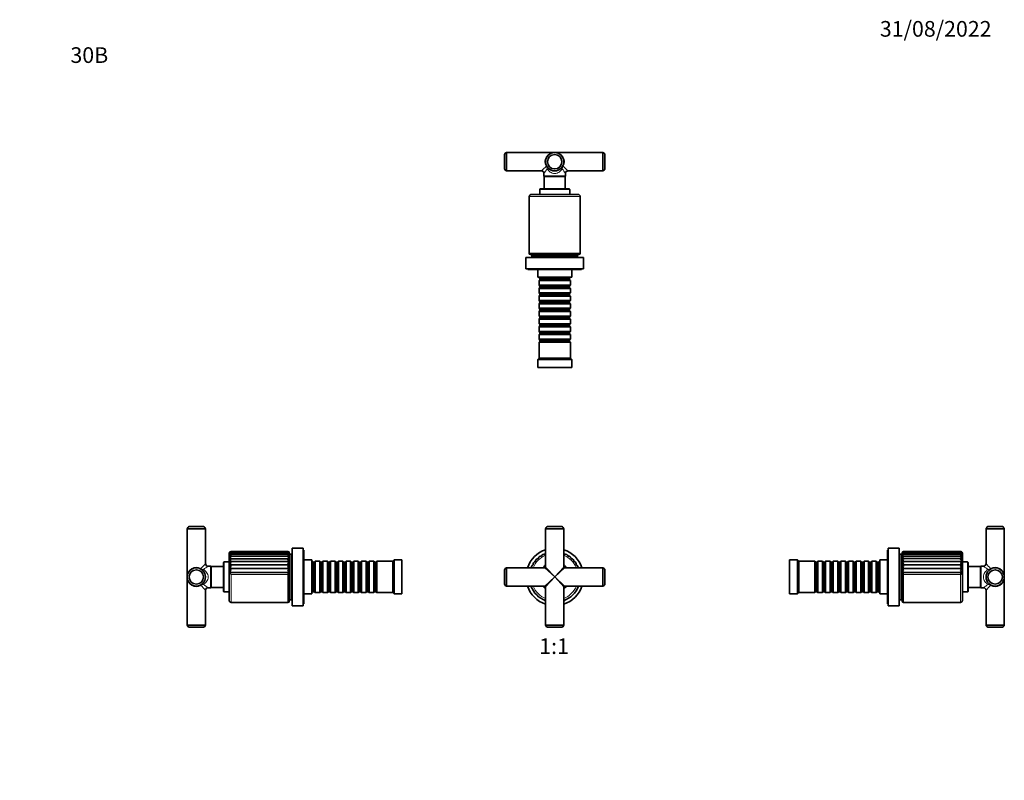
# Model space of a CAD drawing. Units: millimetres. Extents: x 0 to 793, y 0 to 1164.
# Drawn here: x 0 to 754, y 582 to 1164 of the extents above; entities that cross this region are included whole.
import ezdxf
from ezdxf import colors
from ezdxf.entities.mleader import LeaderData, LeaderLine
from ezdxf.enums import TextEntityAlignment as Align
from ezdxf.math import Vec2, Vec3

# ---------------------------------------------------------------- set-up
doc = ezdxf.new("R2010")
doc.units = ezdxf.units.MM
for name, color, linetype in [('DV1_Défaut', 7, 'Continuous'), ('DV2_Défaut', 7, 'Continuous'), ('DV4_Défaut', 7, 'Continuous'), ('DV5_Défaut', 7, 'Continuous'), ('Défaut', 7, 'Continuous')]:
    doc.layers.add(name, color=color, linetype=linetype)
doc.styles.add('SEACAD_ArialB', font='arialbd.ttf')

# ---------------------------------------------------------------- blocks, each defined once
blk = doc.blocks.new('_DOT')
at = {"color": 0}
blk.add_line((0, 0), (-1, 0), dxfattribs=at)
at = {"color": 0, "const_width": 0.333}
blk.add_lwpolyline([(-0.1665, 0, 1), (0.1665, 0, 1)], format="xyb", close=True, dxfattribs=at)
blk = doc.blocks.new('SE')
at = {"layer": 'DV1_Défaut', "color": 7, "linetype": 'Continuous', "lineweight": 35}
for p, q in [((402.64, 774.55), (416.64, 774.55)), ((402.64, 774.55), (402.64, 745.15)), ((404.14, 776.15), (415.14, 776.15)), ((416.64, 745.15), (416.64, 774.55)), ((371.14, 732.15), (371.14, 743.15)), ((372.74, 730.65), (372.74, 744.65)), ((402.14, 744.65), (372.74, 744.65)), ((446.54, 744.65), (417.14, 744.65)), ((446.54, 744.65), (446.54, 730.65)), ((448.14, 743.15), (448.14, 732.15)), ((372.74, 730.65), (402.14, 730.65)), ((402.64, 730.15), (402.64, 700.75)), ((416.64, 700.75), (416.64, 730.15)), ((417.14, 730.65), (446.54, 730.65)), ((416.64, 700.75), (402.64, 700.75)), ((415.14, 699.15), (404.14, 699.15))]:
    blk.add_line(p, q, dxfattribs=at)
at = {"layer": 'DV1_Défaut', "color": 7, "linetype": 'Continuous', "lineweight": 18}
for p, q in [((409.64, 737.65), (402.14, 744.65)), ((402.64, 745.15), (409.64, 737.65)), ((409.64, 737.65), (416.64, 745.15)), ((417.14, 744.65), (409.64, 737.65)), ((402.14, 730.65), (409.64, 737.65)), ((409.64, 737.65), (402.64, 730.15)), ((416.64, 730.15), (409.64, 737.65)), ((409.64, 737.65), (417.14, 730.65))]:
    blk.add_line(p, q, dxfattribs=at)
at = {"layer": 'DV1_Défaut', "color": 7, "linetype": 'Continuous', "lineweight": 35}
for centre, radius, start, end in [((404.61, 774.21), 2, 103.59764, 170.09758), ((414.67, 774.21), 2, 9.90242, 76.40236), ((409.64, 737.65), 22, 108.553, 161.447), ((401.42, 753.1), 2, 118.025, 168.19235), ((401.42, 753.1), 2, 67.85765, 118.025), ((404.04, 754.23), 2, 134.32425, 158.84235), ((409.64, 737.65), 22, 18.553, 71.447), ((415.26, 754.23), 2, 21.10765, 46.06313), ((417.88, 753.09), 2, 61.925, 112.09235), ((417.88, 753.09), 2, 11.75765, 61.925), ((393.73, 744.93), 2, 105.25765, 155.425), ((395.12, 747.42), 2, 146.075, 196.24235), ((395.12, 747.42), 2, 95.90765, 146.075), ((396.9, 749.65), 2, 136.725, 186.89235), ((396.9, 749.65), 2, 86.55765, 136.725), ((399.02, 751.56), 2, 127.375, 177.54235), ((399.02, 751.56), 2, 77.20765, 127.375), ((409.64, 737.65), 11.5, 127.49525, 142.50475), ((409.64, 737.65), 11.5, 37.49525, 52.50475), ((420.28, 751.55), 2, 52.575, 102.74235), ((420.28, 751.55), 2, 2.40765, 52.575), ((422.4, 749.64), 2, 43.225, 93.39235), ((422.4, 749.64), 2, 353.05765, 43.225), ((424.17, 747.41), 2, 33.875, 84.04235), ((424.17, 747.41), 2, 343.70765, 33.875), ((425.57, 744.92), 2, 24.525, 74.69235), ((373.09, 742.68), 2, 99.90242, 166.40236), ((393.73, 744.93), 2, 155.425, 187.9761), ((402.14, 745.15), 0.5, 270.9426, 358.12013), ((417.14, 745.15), 0.5, 180.9426, 268.12013), ((425.57, 744.92), 2, 352.41792, 24.525), ((446.2, 742.68), 2, 13.59764, 80.09758), ((373.09, 732.62), 2, 193.59764, 260.09758), ((446.2, 732.62), 2, 279.90242, 346.40236), ((409.64, 737.65), 22, 198.553, 251.447), ((409.64, 737.65), 19.5, 201.03722, 248.96278), ((409.64, 737.65), 11.5, 217.49525, 232.50475), ((402.14, 730.15), 0.5, 0.9426, 88.12013), ((409.64, 737.65), 11.5, 307.49525, 322.50475), ((409.64, 737.65), 19.5, 291.03722, 338.96278), ((409.64, 737.65), 22, 288.553, 341.447), ((417.14, 730.15), 0.5, 90.9426, 178.12013), ((404.61, 701.1), 2, 189.90242, 256.40236), ((414.67, 701.1), 2, 283.59764, 350.09758)]:
    blk.add_arc(centre, radius, start, end, dxfattribs=at)
at = {"layer": 'DV1_Défaut', "color": 7, "linetype": 'Continuous', "lineweight": 18}
for radius, start, end in [(18, 112.88538, 157.11462), (18, 22.88538, 67.11462), (11, 129.5212, 140.4788), (11, 39.5212, 50.4788), (18, 202.88538, 247.11462), (11, 219.5212, 230.4788), (11, 309.5212, 320.4788), (18, 292.88538, 337.11462)]:
    blk.add_arc((409.64, 737.65), radius, start, end, dxfattribs=at)
blk = doc.blocks.new('SE1')
at = {"layer": 'DV2_Défaut', "color": 7, "linetype": 'Continuous', "lineweight": 35}
for p, q in [((371.14, 1060.92), (371.14, 1049.92)), ((372.74, 1062.42), (372.74, 1048.42)), ((409.64, 1062.42), (372.74, 1062.42)), ((446.54, 1062.42), (409.64, 1062.42)), ((446.54, 1048.42), (446.54, 1062.42)), ((448.14, 1049.92), (448.14, 1060.92)), ((372.74, 1048.42), (399.45, 1048.42)), ((419.84, 1048.42), (446.54, 1048.42)), ((401.44, 1046.43), (401.44, 1044.32)), ((401.44, 1044.32), (417.84, 1044.32)), ((401.44, 1044.32), (401.59, 1044.17)), ((417.69, 1044.17), (401.59, 1044.17)), ((401.59, 1044.17), (401.59, 1034.62)), ((417.69, 1044.17), (417.84, 1044.32)), ((417.69, 1034.62), (417.69, 1044.17)), ((417.84, 1044.32), (417.84, 1046.43)), ((398.14, 1034.12), (398.14, 1030.42)), ((398.64, 1034.62), (420.64, 1034.62)), ((421.14, 1030.42), (421.14, 1034.12)), ((390.14, 1028.82), (390.14, 985.32)), ((391.64, 1030.32), (427.64, 1030.32)), ((421.14, 1030.42), (398.14, 1030.42)), ((399.19, 1030.42), (399.19, 1030.32)), ((420.09, 1030.32), (420.09, 1030.42)), ((429.14, 985.32), (429.14, 1028.82)), ((431.64, 982.02), (387.64, 982.02)), ((387.64, 982.02), (387.64, 973.52)), ((428.14, 984.32), (391.14, 984.32)), ((427.14, 984.02), (392.14, 984.02)), ((392.14, 984.02), (392.14, 982.52)), ((427.14, 982.52), (392.14, 982.52)), ((393.14, 984.32), (393.14, 984.02)), ((394.64, 982.52), (394.64, 982.02)), ((424.64, 982.02), (424.64, 982.52)), ((426.14, 984.02), (426.14, 984.32)), ((427.14, 982.52), (427.14, 984.02)), ((431.64, 973.52), (431.64, 982.02)), ((431.64, 973.52), (387.64, 973.52)), ((389.14, 973.52), (389.14, 973.02)), ((430.14, 973.02), (389.14, 973.02)), ((396.64, 973.02), (396.64, 967.02)), ((422.64, 967.02), (422.64, 973.02)), ((430.14, 973.02), (430.14, 973.52)), ((422.64, 967.02), (396.64, 967.02)), ((397.64, 967.02), (397.64, 966.82)), ((397.64, 966.82), (421.64, 966.82)), ((397.64, 966.82), (398.34, 966.12)), ((398.34, 965.12), (397.64, 964.42)), ((398.34, 966.12), (420.94, 966.12)), ((398.34, 966.12), (398.34, 965.12)), ((398.34, 965.12), (420.94, 965.12)), ((420.94, 966.12), (421.64, 966.82)), ((420.94, 965.12), (420.94, 966.12)), ((421.64, 964.42), (420.94, 965.12)), ((421.64, 966.82), (421.64, 967.02)), ((421.64, 964.42), (397.64, 964.42)), ((397.64, 964.42), (397.64, 960.92)), ((397.64, 960.92), (421.64, 960.92)), ((397.64, 960.92), (398.34, 960.22)), ((398.34, 959.22), (397.64, 958.52)), ((421.64, 958.52), (397.64, 958.52)), ((397.64, 958.52), (397.64, 955.02)), ((398.34, 960.22), (420.94, 960.22)), ((398.34, 960.22), (398.34, 959.22)), ((398.34, 959.22), (420.94, 959.22)), ((420.94, 960.22), (421.64, 960.92)), ((420.94, 959.22), (420.94, 960.22)), ((421.64, 958.52), (420.94, 959.22)), ((421.64, 960.92), (421.64, 964.42)), ((421.64, 955.02), (421.64, 958.52)), ((397.64, 955.02), (421.64, 955.02)), ((397.64, 955.02), (398.34, 954.32)), ((398.34, 953.32), (397.64, 952.62)), ((421.64, 952.62), (397.64, 952.62)), ((397.64, 952.62), (397.64, 949.12)), ((398.34, 954.32), (420.94, 954.32)), ((398.34, 954.32), (398.34, 953.32)), ((398.34, 953.32), (420.94, 953.32)), ((420.94, 954.32), (421.64, 955.02)), ((420.94, 953.32), (420.94, 954.32)), ((421.64, 952.62), (420.94, 953.32)), ((421.64, 949.12), (421.64, 952.62)), ((397.64, 949.12), (421.64, 949.12)), ((397.64, 949.12), (398.34, 948.42)), ((398.34, 947.42), (397.64, 946.72)), ((421.64, 946.72), (397.64, 946.72)), ((397.64, 946.72), (397.64, 943.22)), ((397.64, 943.22), (421.64, 943.22)), ((397.64, 943.22), (398.34, 942.52)), ((398.34, 948.42), (420.94, 948.42)), ((398.34, 948.42), (398.34, 947.42)), ((398.34, 947.42), (420.94, 947.42)), ((398.34, 942.52), (420.94, 942.52)), ((398.34, 942.52), (398.34, 941.52)), ((420.94, 948.42), (421.64, 949.12)), ((420.94, 947.42), (420.94, 948.42)), ((421.64, 946.72), (420.94, 947.42)), ((420.94, 942.52), (421.64, 943.22)), ((420.94, 941.52), (420.94, 942.52)), ((421.64, 943.22), (421.64, 946.72)), ((398.34, 941.52), (397.64, 940.82)), ((421.64, 940.82), (397.64, 940.82)), ((397.64, 940.82), (397.64, 937.32)), ((397.64, 937.32), (421.64, 937.32)), ((397.64, 937.32), (398.34, 936.62)), ((398.34, 935.62), (397.64, 934.92)), ((421.64, 934.92), (397.64, 934.92)), ((397.64, 934.92), (397.64, 931.42)), ((398.34, 941.52), (420.94, 941.52)), ((398.34, 936.62), (420.94, 936.62)), ((398.34, 936.62), (398.34, 935.62)), ((398.34, 935.62), (420.94, 935.62)), ((421.64, 940.82), (420.94, 941.52)), ((420.94, 936.62), (421.64, 937.32)), ((420.94, 935.62), (420.94, 936.62)), ((421.64, 934.92), (420.94, 935.62)), ((421.64, 937.32), (421.64, 940.82)), ((421.64, 931.42), (421.64, 934.92)), ((397.64, 931.42), (421.64, 931.42)), ((397.64, 931.42), (398.34, 930.72)), ((398.34, 929.72), (397.64, 929.02)), ((421.64, 929.02), (397.64, 929.02)), ((397.64, 929.02), (397.64, 925.52)), ((398.34, 930.72), (420.94, 930.72)), ((398.34, 930.72), (398.34, 929.72)), ((398.34, 929.72), (420.94, 929.72)), ((420.94, 930.72), (421.64, 931.42)), ((420.94, 929.72), (420.94, 930.72)), ((421.64, 929.02), (420.94, 929.72)), ((421.64, 925.52), (421.64, 929.02)), ((397.64, 925.52), (421.64, 925.52)), ((397.64, 925.52), (398.34, 924.82)), ((398.34, 923.82), (397.64, 923.12)), ((421.64, 923.12), (397.64, 923.12)), ((397.64, 923.12), (397.64, 919.62)), ((398.34, 924.82), (420.94, 924.82)), ((398.34, 924.82), (398.34, 923.82)), ((398.34, 923.82), (420.94, 923.82)), ((420.94, 924.82), (421.64, 925.52)), ((420.94, 923.82), (420.94, 924.82)), ((421.64, 923.12), (420.94, 923.82)), ((421.64, 919.62), (421.64, 923.12)), ((397.64, 919.62), (421.64, 919.62)), ((397.64, 919.62), (398.34, 918.92)), ((398.34, 917.92), (397.64, 917.22)), ((421.64, 917.22), (397.64, 917.22)), ((397.64, 917.22), (397.64, 905.02)), ((398.34, 918.92), (420.94, 918.92)), ((398.34, 918.92), (398.34, 917.92)), ((398.34, 917.92), (420.94, 917.92)), ((420.94, 918.92), (421.64, 919.62)), ((420.94, 917.92), (420.94, 918.92)), ((421.64, 917.22), (420.94, 917.92)), ((421.64, 905.02), (421.64, 917.22)), ((397.64, 905.02), (396.64, 904.02)), ((421.64, 905.02), (397.64, 905.02)), ((422.64, 904.02), (421.64, 905.02)), ((422.64, 904.02), (396.64, 904.02)), ((396.64, 904.02), (396.64, 898.02)), ((422.64, 898.02), (396.64, 898.02)), ((422.64, 898.02), (422.64, 904.02))]:
    blk.add_line(p, q, dxfattribs=at)
at = {"layer": 'DV2_Défaut', "color": 7, "linetype": 'Continuous', "lineweight": 18}
for p, q in [((421.14, 1034.12), (398.14, 1034.12)), ((429.14, 1028.82), (390.14, 1028.82)), ((429.14, 985.32), (390.14, 985.32))]:
    blk.add_line(p, q, dxfattribs=at)
at = {"layer": 'DV2_Défaut', "color": 7, "linetype": 'Continuous', "lineweight": 35}
for radius in [7, 5.5]:
    blk.add_circle((409.64, 1055.42), radius, dxfattribs=at)
for centre, radius, start, end in [((373.09, 1060.45), 2, 99.90242, 166.40236), ((446.2, 1060.45), 2, 13.59764, 80.09758), ((373.09, 1050.39), 2, 193.59764, 260.09758), ((399.45, 1046.43), 1.99, 359.86422, 90.21371), ((419.84, 1046.43), 1.99, 89.87541, 180.06832), ((446.2, 1050.39), 2, 279.90242, 346.40236), ((398.64, 1034.12), 0.5, 90, 180), ((420.64, 1034.12), 0.5, 0, 90), ((391.64, 1028.82), 1.5, 90, 180), ((427.64, 1028.82), 1.5, 0, 90), ((391.14, 985.32), 1, 180, 270), ((428.14, 985.32), 1, 270, 0)]:
    blk.add_arc(centre, radius, start, end, dxfattribs=at)
at = {"layer": 'DV2_Défaut', "color": 7, "linetype": 'Continuous', "lineweight": 18}
for centre, radius, start, end in [((369.33, 1083.17), 45.98, 310.91459, 317.28695), ((350.24, 1083.03), 62.94, 324.43668, 328.38971), ((400, 1049.7), 3.86, 5.09127, 36.23335), ((400.6, 1050.54), 3.29, 351.31189, 26.05456), ((418.69, 1050.54), 3.29, 153.94544, 188.68811), ((419.29, 1049.7), 3.86, 143.76665, 174.90873), ((469.04, 1083.03), 62.94, 211.61029, 215.56332), ((449.96, 1083.17), 45.98, 222.71305, 229.08541)]:
    blk.add_arc(centre, radius, start, end, dxfattribs=at)
for centre, major_axis, ratio, start_param, end_param in [((409.64, 1055.42), (7.5, 0), 0.933333, 1.570796, 3.655865), ((409.64, 1055.42), (-7.5, 0), 0.933333, 2.62732, 4.712389), ((403.11, 1051.73), (-0.435, -0.246), 0.441391, 3.141593, 4.467996), ((416.17, 1051.73), (0.435, -0.246), 0.441391, 1.815189, 3.141593)]:
    blk.add_ellipse(centre, major_axis=major_axis, ratio=ratio, start_param=start_param, end_param=end_param, dxfattribs=at)
blk.add_open_spline([(415.44, 1050.04), (414.86, 1049.07), (414.1, 1048.2), (412.63, 1047.2), (412.09, 1046.92), (410.92, 1046.53), (410.29, 1046.42), (408.36, 1046.42), (407.13, 1046.87), (405.19, 1048.2), (404.43, 1049.07), (403.85, 1050.04)], degree=3, knots=[0, 0, 0, 0, 0.25, 0.25, 0.375, 0.375, 0.5, 0.5, 0.75, 0.75, 1, 1, 1, 1], dxfattribs=at)
blk = doc.blocks.new('SE3')
at = {"layer": 'DV4_Défaut', "color": 7, "linetype": 'Continuous', "lineweight": 35}
for p, q in [((142.27, 774.55), (128.27, 774.55)), ((128.27, 774.55), (128.27, 737.65)), ((140.77, 776.15), (129.77, 776.15)), ((142.27, 747.85), (142.27, 774.55)), ((160.37, 719.65), (160.37, 755.65)), ((205.97, 755.09), (161.1, 755.09)), ((205.79, 756.23), (161.34, 756.23)), ((205.58, 756.92), (161.6, 756.92)), ((205.37, 757.15), (161.86, 757.15)), ((206.37, 719.15), (206.37, 756.15)), ((206.67, 754.15), (206.37, 754.15)), ((206.67, 720.15), (206.67, 755.15)), ((208.17, 755.15), (206.67, 755.15)), ((208.17, 720.15), (208.17, 755.15)), ((208.67, 715.65), (208.67, 759.65)), ((217.17, 759.65), (208.67, 759.65)), ((217.17, 715.65), (217.17, 759.65)), ((217.67, 758.15), (217.17, 758.15)), ((217.67, 717.15), (217.67, 758.15)), ((156.07, 726.65), (156.07, 748.65)), ((160.27, 749.15), (156.57, 749.15)), ((160.27, 726.15), (160.27, 749.15)), ((160.37, 748.1), (160.27, 748.1)), ((206.3, 749.4), (160.63, 749.4)), ((206.3, 746.85), (160.63, 746.85)), ((206.26, 751.64), (160.69, 751.64)), ((206.14, 753.55), (160.88, 753.55)), ((208.67, 752.65), (208.17, 752.65)), ((223.67, 750.65), (217.67, 750.65)), ((223.67, 724.65), (223.67, 750.65)), ((223.87, 749.65), (223.67, 749.65)), ((223.87, 725.65), (223.87, 749.65)), ((224.57, 748.95), (223.87, 749.65)), ((224.57, 726.35), (224.57, 748.95)), ((225.57, 748.95), (224.57, 748.95)), ((226.27, 749.65), (225.57, 748.95)), ((225.57, 726.35), (225.57, 748.95)), ((226.27, 725.65), (226.27, 749.65)), ((229.77, 749.65), (226.27, 749.65)), ((229.77, 725.65), (229.77, 749.65)), ((230.47, 748.95), (229.77, 749.65)), ((230.47, 726.35), (230.47, 748.95)), ((231.47, 748.95), (230.47, 748.95)), ((232.17, 749.65), (231.47, 748.95)), ((231.47, 726.35), (231.47, 748.95)), ((232.17, 725.65), (232.17, 749.65)), ((235.67, 749.65), (232.17, 749.65)), ((235.67, 725.65), (235.67, 749.65)), ((236.37, 748.95), (235.67, 749.65)), ((236.37, 726.35), (236.37, 748.95)), ((237.37, 748.95), (236.37, 748.95)), ((238.07, 749.65), (237.37, 748.95)), ((237.37, 726.35), (237.37, 748.95)), ((238.07, 725.65), (238.07, 749.65)), ((241.57, 749.65), (238.07, 749.65)), ((241.57, 725.65), (241.57, 749.65)), ((242.27, 748.95), (241.57, 749.65)), ((242.27, 726.35), (242.27, 748.95)), ((243.27, 748.95), (242.27, 748.95)), ((243.97, 749.65), (243.27, 748.95)), ((243.27, 726.35), (243.27, 748.95)), ((243.97, 725.65), (243.97, 749.65)), ((247.47, 749.65), (243.97, 749.65)), ((247.47, 725.65), (247.47, 749.65)), ((248.17, 748.95), (247.47, 749.65)), ((248.17, 726.35), (248.17, 748.95)), ((249.17, 748.95), (248.17, 748.95)), ((249.87, 749.65), (249.17, 748.95)), ((249.17, 726.35), (249.17, 748.95)), ((249.87, 725.65), (249.87, 749.65)), ((253.37, 749.65), (249.87, 749.65)), ((253.37, 725.65), (253.37, 749.65)), ((254.07, 748.95), (253.37, 749.65)), ((254.07, 726.35), (254.07, 748.95)), ((255.07, 748.95), (254.07, 748.95)), ((255.77, 749.65), (255.07, 748.95)), ((255.07, 726.35), (255.07, 748.95)), ((255.77, 725.65), (255.77, 749.65)), ((259.27, 749.65), (255.77, 749.65)), ((259.27, 725.65), (259.27, 749.65)), ((259.97, 748.95), (259.27, 749.65)), ((259.97, 726.35), (259.97, 748.95)), ((260.97, 748.95), (259.97, 748.95)), ((261.67, 749.65), (260.97, 748.95)), ((260.97, 726.35), (260.97, 748.95)), ((261.67, 725.65), (261.67, 749.65)), ((265.17, 749.65), (261.67, 749.65)), ((265.17, 725.65), (265.17, 749.65)), ((265.87, 748.95), (265.17, 749.65)), ((265.87, 726.35), (265.87, 748.95)), ((266.87, 748.95), (265.87, 748.95)), ((267.57, 749.65), (266.87, 748.95)), ((266.87, 726.35), (266.87, 748.95)), ((267.57, 725.65), (267.57, 749.65)), ((271.07, 749.65), (267.57, 749.65)), ((271.07, 725.65), (271.07, 749.65)), ((271.77, 748.95), (271.07, 749.65)), ((271.77, 726.35), (271.77, 748.95)), ((272.77, 748.95), (271.77, 748.95)), ((273.47, 749.65), (272.77, 748.95)), ((272.77, 726.35), (272.77, 748.95)), ((273.47, 725.65), (273.47, 749.65)), ((285.67, 749.65), (273.47, 749.65)), ((286.67, 750.65), (285.67, 749.65)), ((285.67, 725.65), (285.67, 749.65)), ((286.67, 724.65), (286.67, 750.65)), ((292.67, 750.65), (286.67, 750.65)), ((292.67, 724.65), (292.67, 750.65)), ((146.37, 745.85), (144.26, 745.85)), ((146.37, 729.45), (146.37, 745.85)), ((146.52, 745.7), (146.37, 745.85)), ((146.52, 729.6), (146.52, 745.7)), ((156.07, 745.7), (146.52, 745.7)), ((206.3, 744.05), (160.63, 744.05)), ((206.3, 741.09), (160.63, 741.09)), ((128.27, 737.65), (128.27, 700.75)), ((142.27, 700.75), (142.27, 727.46)), ((144.26, 729.45), (146.37, 729.45)), ((146.37, 729.45), (146.52, 729.6)), ((146.52, 729.6), (156.07, 729.6)), ((156.57, 726.15), (160.27, 726.15)), ((160.27, 727.2), (160.37, 727.2)), ((217.67, 724.65), (223.67, 724.65)), ((223.67, 725.65), (223.87, 725.65)), ((223.87, 725.65), (224.57, 726.35)), ((224.57, 726.35), (225.57, 726.35)), ((225.57, 726.35), (226.27, 725.65)), ((226.27, 725.65), (229.77, 725.65)), ((229.77, 725.65), (230.47, 726.35)), ((230.47, 726.35), (231.47, 726.35)), ((231.47, 726.35), (232.17, 725.65)), ((232.17, 725.65), (235.67, 725.65)), ((235.67, 725.65), (236.37, 726.35)), ((236.37, 726.35), (237.37, 726.35)), ((237.37, 726.35), (238.07, 725.65)), ((238.07, 725.65), (241.57, 725.65)), ((241.57, 725.65), (242.27, 726.35)), ((242.27, 726.35), (243.27, 726.35)), ((243.27, 726.35), (243.97, 725.65)), ((243.97, 725.65), (247.47, 725.65)), ((247.47, 725.65), (248.17, 726.35)), ((248.17, 726.35), (249.17, 726.35)), ((249.17, 726.35), (249.87, 725.65)), ((249.87, 725.65), (253.37, 725.65)), ((253.37, 725.65), (254.07, 726.35)), ((254.07, 726.35), (255.07, 726.35)), ((255.07, 726.35), (255.77, 725.65)), ((255.77, 725.65), (259.27, 725.65)), ((259.27, 725.65), (259.97, 726.35)), ((259.97, 726.35), (260.97, 726.35)), ((260.97, 726.35), (261.67, 725.65)), ((261.67, 725.65), (265.17, 725.65)), ((265.17, 725.65), (265.87, 726.35)), ((265.87, 726.35), (266.87, 726.35)), ((266.87, 726.35), (267.57, 725.65)), ((267.57, 725.65), (271.07, 725.65)), ((271.07, 725.65), (271.77, 726.35)), ((271.77, 726.35), (272.77, 726.35)), ((272.77, 726.35), (273.47, 725.65)), ((273.47, 725.65), (285.67, 725.65)), ((285.67, 725.65), (286.67, 724.65)), ((286.67, 724.65), (292.67, 724.65)), ((161.87, 718.15), (205.37, 718.15)), ((206.37, 721.15), (206.67, 721.15)), ((206.67, 720.15), (208.17, 720.15)), ((208.17, 722.65), (208.67, 722.65)), ((217.17, 717.15), (217.67, 717.15)), ((208.67, 715.65), (217.17, 715.65)), ((142.27, 700.75), (128.27, 700.75)), ((140.77, 699.15), (129.77, 699.15))]:
    blk.add_line(p, q, dxfattribs=at)
at = {"layer": 'DV4_Défaut', "color": 7, "linetype": 'Continuous', "lineweight": 18}
for p, q in [((156.57, 726.15), (156.57, 749.15)), ((161.87, 718.15), (161.87, 739.63)), ((205.37, 739.63), (161.87, 739.63)), ((205.37, 718.15), (205.37, 739.63))]:
    blk.add_line(p, q, dxfattribs=at)
at = {"layer": 'DV4_Défaut', "color": 7, "linetype": 'Continuous', "lineweight": 35}
for radius in [7, 5.5]:
    blk.add_circle((135.27, 737.65), radius, dxfattribs=at)
for centre, radius, start, end in [((130.24, 774.21), 2, 103.59764, 170.09758), ((140.3, 774.21), 2, 9.90242, 76.40236), ((161.87, 755.65), 1.5, 127.41974, 180), ((161.9, 755.67), 1.48, 91.22729, 149.01928), ((161.6, 755.71), 1.22, 77.36458, 143.26541), ((162.31, 755.04), 1.91, 103.45744, 151.99872), ((162.86, 753.82), 2.5, 113.48018, 153.37476), ((163.57, 752.05), 3.28, 121.32217, 153.83409), ((205.37, 756.15), 1, 82.69109, 90.34542), ((205.33, 756.13), 1.02, 17.21945, 87.85596), ((205.58, 756.14), 0.779, 21.77799, 106.11186), ((204.96, 755.55), 1.4, 15.76574, 73.00081), ((204.46, 754.44), 1.91, 15.50983, 61.80559), ((203.86, 752.81), 2.54, 15.74161, 53.62034), ((205.37, 756.15), 1, 0, 53.15527), ((144.26, 747.85), 1.99, 179.87541, 270.06832), ((156.57, 748.65), 0.5, 90, 180), ((164.45, 749.74), 4.27, 127.3011, 153.69268), ((165.53, 746.9), 5.51, 131.77844, 153.0586), ((159.51, 746.49), 3.11, 40.70429, 68.92114), ((166.9, 743.5), 7.11, 135.06438, 151.93066), ((157.53, 742.1), 5.67, 40.05248, 56.86187), ((203.16, 750.72), 3.27, 16.24895, 47.70001), ((202.41, 748.2), 4.08, 17.00892, 43.45208), ((208.1, 746.53), 3.39, 122.03835, 143.8804), ((201.6, 745.31), 4.95, 18.0721, 40.45551), ((213.09, 740.1), 9.57, 135.15294, 143.81515), ((168.78, 739.39), 9.39, 137.39925, 150.23963), ((152.17, 734.71), 12.6, 39.70137, 47.8606), ((171.99, 733.95), 13.42, 138.96262, 147.8564), ((112.44, 698.75), 64.14, 39.58984, 41.29759), ((200.74, 742.08), 5.91, 19.53292, 38.42128), ((199.74, 738.5), 7.05, 21.53507, 37.14958), ((194.54, 747.65), 13.47, 323.4767, 330.84546), ((144.26, 727.46), 1.99, 89.86422, 180.21371), ((156.57, 726.65), 0.5, 180, 270), ((161.87, 719.65), 1.5, 180, 270), ((205.37, 719.15), 1, 270, 0), ((130.24, 701.1), 2, 189.90242, 256.40236), ((140.3, 701.1), 2, 283.59764, 350.09758)]:
    blk.add_arc(centre, radius, start, end, dxfattribs=at)
at = {"layer": 'DV4_Défaut', "color": 7, "linetype": 'Continuous', "lineweight": 18}
for centre, radius, start, end in [((107.52, 777.96), 45.98, 312.71305, 319.08541), ((140.99, 747.3), 3.86, 233.76665, 264.90873), ((140.15, 746.7), 3.29, 243.94544, 278.68811), ((107.66, 797.05), 62.94, 301.61029, 305.56332), ((140.15, 728.61), 3.29, 81.31189, 116.05456), ((140.99, 728.01), 3.86, 95.09127, 126.23335), ((107.66, 678.25), 62.94, 54.43668, 58.38971), ((107.52, 697.34), 45.98, 40.91459, 47.28695)]:
    blk.add_arc(centre, radius, start, end, dxfattribs=at)
for centre, major_axis, ratio, start_param, end_param in [((135.27, 737.65), (0, -7.5), 0.933333, 2.62732, 4.712389), ((138.95, 744.18), (0.246, 0.435), 0.441391, 1.815189, 3.141593), ((135.27, 737.65), (0, 7.5), 0.933333, 1.570796, 3.655865), ((138.95, 731.12), (-0.246, 0.435), 0.441391, 0, 1.326404)]:
    blk.add_ellipse(centre, major_axis=major_axis, ratio=ratio, start_param=start_param, end_param=end_param, dxfattribs=at)
at = {"layer": 'DV4_Défaut', "color": 7, "linetype": 'Continuous', "lineweight": 35}
for points, knots in [([(161.87, 756.12), (161.81, 756.14), (161.75, 756.16), (161.64, 756.19), (161.58, 756.2), (161.42, 756.23), (161.31, 756.23), (161.09, 756.2), (160.99, 756.18), (160.8, 756.08), (160.7, 756.02), (160.63, 755.93)], [0, 0, 0, 0, 0.125, 0.125, 0.25, 0.25, 0.5, 0.5, 0.75, 0.75, 1, 1, 1, 1]), ([(161.87, 754.86), (161.81, 754.89), (161.75, 754.92), (161.64, 754.97), (161.58, 755), (161.42, 755.05), (161.31, 755.08), (161.09, 755.1), (160.99, 755.09), (160.8, 755.05), (160.7, 755.01), (160.63, 754.95)], [0, 0, 0, 0, 0.125, 0.125, 0.25, 0.25, 0.5, 0.5, 0.75, 0.75, 1, 1, 1, 1]), ([(205.37, 756.12), (205.41, 756.14), (205.46, 756.16), (205.55, 756.19), (205.6, 756.2), (205.73, 756.23), (205.82, 756.23), (205.99, 756.2), (206.06, 756.18), (206.2, 756.08), (206.26, 756.02), (206.3, 755.93)], [0, 0, 0, 0, 0.125, 0.125, 0.25, 0.25, 0.5, 0.5, 0.75, 0.75, 1, 1, 1, 1]), ([(205.37, 754.86), (205.41, 754.89), (205.46, 754.92), (205.55, 754.97), (205.6, 754.99), (205.73, 755.05), (205.82, 755.08), (205.99, 755.1), (206.06, 755.09), (206.2, 755.05), (206.26, 755.01), (206.3, 754.95)], [0, 0, 0, 0, 0.125, 0.125, 0.25, 0.25, 0.5, 0.5, 0.75, 0.75, 1, 1, 1, 1]), ([(161.87, 753.14), (161.81, 753.18), (161.75, 753.22), (161.64, 753.29), (161.58, 753.33), (161.42, 753.42), (161.31, 753.46), (161.09, 753.53), (160.99, 753.55), (160.8, 753.55), (160.7, 753.54), (160.63, 753.5)], [0, 0, 0, 0, 0.125, 0.125, 0.25, 0.25, 0.5, 0.5, 0.75, 0.75, 1, 1, 1, 1]), ([(161.87, 751.01), (161.81, 751.06), (161.75, 751.11), (161.64, 751.2), (161.58, 751.24), (161.42, 751.36), (161.31, 751.43), (161.09, 751.54), (160.99, 751.58), (160.8, 751.63), (160.7, 751.64), (160.63, 751.63)], [0, 0, 0, 0, 0.125, 0.125, 0.25, 0.25, 0.5, 0.5, 0.75, 0.75, 1, 1, 1, 1]), ([(205.37, 753.14), (205.41, 753.18), (205.46, 753.22), (205.55, 753.29), (205.6, 753.32), (205.73, 753.41), (205.82, 753.46), (205.99, 753.53), (206.06, 753.55), (206.2, 753.55), (206.26, 753.54), (206.3, 753.5)], [0, 0, 0, 0, 0.125, 0.125, 0.25, 0.25, 0.5, 0.5, 0.75, 0.75, 1, 1, 1, 1]), ([(205.37, 751.01), (205.41, 751.06), (205.46, 751.11), (205.55, 751.2), (205.6, 751.24), (205.73, 751.36), (205.82, 751.43), (205.99, 751.54), (206.06, 751.58), (206.18, 751.63), (206.23, 751.64), (206.27, 751.64)], [0, 0, 0, 0, 0.1332514, 0.1332514, 0.2665028, 0.2665028, 0.5330056, 0.5330056, 0.7995085, 0.7995085, 1, 1, 1, 1]), ([(205.37, 742.76), (205.41, 742.82), (205.46, 742.89), (205.55, 743.02), (205.6, 743.08), (205.73, 743.27), (205.82, 743.38), (205.99, 743.61), (206.06, 743.71), (206.2, 743.9), (206.26, 743.98), (206.3, 744.05)], [0, 0, 0, 0, 0.125, 0.125, 0.25, 0.25, 0.5, 0.5, 0.75, 0.75, 1, 1, 1, 1])]:
    blk.add_open_spline(points, degree=3, knots=knots, dxfattribs=at)
at = {"layer": 'DV4_Défaut', "color": 7, "linetype": 'Continuous', "lineweight": 18}
blk.add_open_spline([(140.65, 743.45), (141.62, 742.87), (142.49, 742.11), (143.49, 740.64), (143.77, 740.1), (144.16, 738.93), (144.27, 738.29), (144.27, 736.37), (143.82, 735.14), (142.49, 733.2), (141.62, 732.44), (140.65, 731.85)], degree=3, knots=[0, 0, 0, 0, 0.25, 0.25, 0.375, 0.375, 0.5, 0.5, 0.75, 0.75, 1, 1, 1, 1], dxfattribs=at)
blk = doc.blocks.new('SE4')
at = {"layer": 'DV5_Défaut', "color": 7, "linetype": 'Continuous', "lineweight": 35}
for p, q in [((739.88, 774.55), (753.88, 774.55)), ((739.88, 774.55), (739.88, 747.85)), ((741.38, 776.15), (752.38, 776.15)), ((753.88, 737.65), (753.88, 774.55)), ((664.48, 717.15), (664.48, 758.15)), ((664.98, 758.15), (664.48, 758.15)), ((664.98, 715.65), (664.98, 759.65)), ((673.48, 759.65), (664.98, 759.65)), ((673.48, 715.65), (673.48, 759.65)), ((673.98, 720.15), (673.98, 755.15)), ((675.48, 755.15), (673.98, 755.15)), ((675.48, 720.15), (675.48, 755.15)), ((675.78, 754.15), (675.48, 754.15)), ((675.78, 719.15), (675.78, 756.15)), ((721.04, 755.1), (676.16, 755.1)), ((720.8, 756.23), (676.35, 756.23)), ((720.54, 756.92), (676.56, 756.92)), ((720.28, 757.15), (676.78, 757.15)), ((721.78, 719.65), (721.78, 755.65)), ((589.48, 724.65), (589.48, 750.65)), ((595.48, 750.65), (589.48, 750.65)), ((595.48, 724.65), (595.48, 750.65)), ((596.48, 749.65), (595.48, 750.65)), ((596.48, 725.65), (596.48, 749.65)), ((608.68, 749.65), (596.48, 749.65)), ((608.68, 725.65), (608.68, 749.65)), ((609.38, 748.95), (608.68, 749.65)), ((609.38, 726.35), (609.38, 748.95)), ((610.38, 748.95), (609.38, 748.95)), ((611.08, 749.65), (610.38, 748.95)), ((610.38, 726.35), (610.38, 748.95)), ((611.08, 725.65), (611.08, 749.65)), ((614.58, 749.65), (611.08, 749.65)), ((614.58, 725.65), (614.58, 749.65)), ((615.28, 748.95), (614.58, 749.65)), ((615.28, 726.35), (615.28, 748.95)), ((616.28, 748.95), (615.28, 748.95)), ((616.98, 749.65), (616.28, 748.95)), ((616.28, 726.35), (616.28, 748.95)), ((616.98, 725.65), (616.98, 749.65)), ((620.48, 749.65), (616.98, 749.65)), ((620.48, 725.65), (620.48, 749.65)), ((621.18, 748.95), (620.48, 749.65)), ((621.18, 726.35), (621.18, 748.95)), ((622.18, 748.95), (621.18, 748.95)), ((622.88, 749.65), (622.18, 748.95)), ((622.18, 726.35), (622.18, 748.95)), ((622.88, 725.65), (622.88, 749.65)), ((626.38, 749.65), (622.88, 749.65)), ((626.38, 725.65), (626.38, 749.65)), ((627.08, 748.95), (626.38, 749.65)), ((627.08, 726.35), (627.08, 748.95)), ((628.08, 748.95), (627.08, 748.95)), ((628.78, 749.65), (628.08, 748.95)), ((628.08, 726.35), (628.08, 748.95)), ((628.78, 725.65), (628.78, 749.65)), ((632.28, 749.65), (628.78, 749.65)), ((632.28, 725.65), (632.28, 749.65)), ((632.98, 748.95), (632.28, 749.65)), ((632.98, 726.35), (632.98, 748.95)), ((633.98, 748.95), (632.98, 748.95)), ((634.68, 749.65), (633.98, 748.95)), ((633.98, 726.35), (633.98, 748.95)), ((634.68, 725.65), (634.68, 749.65)), ((638.18, 749.65), (634.68, 749.65)), ((638.18, 725.65), (638.18, 749.65)), ((638.88, 748.95), (638.18, 749.65)), ((638.88, 726.35), (638.88, 748.95)), ((639.88, 748.95), (638.88, 748.95)), ((640.58, 749.65), (639.88, 748.95)), ((639.88, 726.35), (639.88, 748.95)), ((640.58, 725.65), (640.58, 749.65)), ((644.08, 749.65), (640.58, 749.65)), ((644.08, 725.65), (644.08, 749.65)), ((644.78, 748.95), (644.08, 749.65)), ((644.78, 726.35), (644.78, 748.95)), ((645.78, 748.95), (644.78, 748.95)), ((646.48, 749.65), (645.78, 748.95)), ((645.78, 726.35), (645.78, 748.95)), ((646.48, 725.65), (646.48, 749.65)), ((649.98, 749.65), (646.48, 749.65)), ((649.98, 725.65), (649.98, 749.65)), ((650.68, 748.95), (649.98, 749.65)), ((650.68, 726.35), (650.68, 748.95)), ((651.68, 748.95), (650.68, 748.95)), ((652.38, 749.65), (651.68, 748.95)), ((651.68, 726.35), (651.68, 748.95)), ((652.38, 725.65), (652.38, 749.65)), ((655.88, 749.65), (652.38, 749.65)), ((655.88, 725.65), (655.88, 749.65)), ((656.58, 748.95), (655.88, 749.65)), ((656.58, 726.35), (656.58, 748.95)), ((657.58, 748.95), (656.58, 748.95)), ((658.28, 749.65), (657.58, 748.95)), ((657.58, 726.35), (657.58, 748.95)), ((658.28, 725.65), (658.28, 749.65)), ((658.48, 749.65), (658.28, 749.65)), ((658.48, 724.65), (658.48, 750.65)), ((664.48, 750.65), (658.48, 750.65)), ((673.98, 752.65), (673.48, 752.65)), ((675.84, 749.41), (721.52, 749.41)), ((675.84, 746.86), (721.52, 746.86)), ((721.45, 751.65), (675.88, 751.65)), ((721.26, 753.56), (676, 753.56)), ((721.88, 748.1), (721.78, 748.1)), ((721.88, 726.15), (721.88, 749.15)), ((725.58, 749.15), (721.88, 749.15)), ((726.08, 726.65), (726.08, 748.65)), ((675.84, 744.07), (721.52, 744.07)), ((675.84, 741.1), (721.52, 741.1)), ((735.63, 745.7), (726.08, 745.7)), ((735.78, 745.85), (735.63, 745.7)), ((735.63, 729.6), (735.63, 745.7)), ((735.78, 729.45), (735.78, 745.85)), ((737.88, 745.85), (735.78, 745.85)), ((753.88, 700.75), (753.88, 737.65)), ((589.48, 724.65), (595.48, 724.65)), ((595.48, 724.65), (596.48, 725.65)), ((596.48, 725.65), (608.68, 725.65)), ((608.68, 725.65), (609.38, 726.35)), ((609.38, 726.35), (610.38, 726.35)), ((610.38, 726.35), (611.08, 725.65)), ((611.08, 725.65), (614.58, 725.65)), ((614.58, 725.65), (615.28, 726.35)), ((615.28, 726.35), (616.28, 726.35)), ((616.28, 726.35), (616.98, 725.65)), ((616.98, 725.65), (620.48, 725.65)), ((620.48, 725.65), (621.18, 726.35)), ((621.18, 726.35), (622.18, 726.35)), ((622.18, 726.35), (622.88, 725.65)), ((622.88, 725.65), (626.38, 725.65)), ((626.38, 725.65), (627.08, 726.35)), ((627.08, 726.35), (628.08, 726.35)), ((628.08, 726.35), (628.78, 725.65)), ((628.78, 725.65), (632.28, 725.65)), ((632.28, 725.65), (632.98, 726.35)), ((632.98, 726.35), (633.98, 726.35)), ((633.98, 726.35), (634.68, 725.65)), ((634.68, 725.65), (638.18, 725.65)), ((638.18, 725.65), (638.88, 726.35)), ((638.88, 726.35), (639.88, 726.35)), ((639.88, 726.35), (640.58, 725.65)), ((640.58, 725.65), (644.08, 725.65)), ((644.08, 725.65), (644.78, 726.35)), ((644.78, 726.35), (645.78, 726.35)), ((645.78, 726.35), (646.48, 725.65)), ((646.48, 725.65), (649.98, 725.65)), ((649.98, 725.65), (650.68, 726.35)), ((650.68, 726.35), (651.68, 726.35)), ((651.68, 726.35), (652.38, 725.65)), ((652.38, 725.65), (655.88, 725.65)), ((655.88, 725.65), (656.58, 726.35)), ((656.58, 726.35), (657.58, 726.35)), ((657.58, 726.35), (658.28, 725.65)), ((658.28, 725.65), (658.48, 725.65)), ((658.48, 724.65), (664.48, 724.65)), ((721.78, 727.2), (721.88, 727.2)), ((721.88, 726.15), (725.58, 726.15)), ((726.08, 729.6), (735.63, 729.6)), ((735.63, 729.6), (735.78, 729.45)), ((735.78, 729.45), (737.88, 729.45)), ((739.88, 727.46), (739.88, 700.75)), ((664.48, 717.15), (664.98, 717.15)), ((673.48, 722.65), (673.98, 722.65)), ((673.98, 720.15), (675.48, 720.15)), ((675.48, 721.15), (675.78, 721.15)), ((676.78, 718.15), (720.28, 718.15)), ((664.98, 715.65), (673.48, 715.65)), ((739.88, 700.75), (753.88, 700.75)), ((741.38, 699.15), (752.38, 699.15))]:
    blk.add_line(p, q, dxfattribs=at)
at = {"layer": 'DV5_Défaut', "color": 7, "linetype": 'Continuous', "lineweight": 18}
for p, q in [((725.58, 726.15), (725.58, 749.15)), ((676.78, 718.15), (676.78, 739.65)), ((676.78, 739.65), (720.28, 739.65)), ((720.28, 718.15), (720.28, 739.65))]:
    blk.add_line(p, q, dxfattribs=at)
at = {"layer": 'DV5_Défaut', "color": 7, "linetype": 'Continuous', "lineweight": 35}
for radius in [7, 5.5]:
    blk.add_circle((746.88, 737.65), radius, dxfattribs=at)
for centre, radius, start, end in [((741.85, 774.21), 2, 103.59764, 170.09758), ((751.91, 774.21), 2, 9.90242, 76.40236), ((676.78, 756.15), 1, 163.44385, 180), ((676.78, 756.15), 1, 123.50526, 162.03063), ((676.81, 756.14), 1.02, 91.88755, 162.93392), ((676.56, 756.15), 0.778, 73.85932, 158.39103), ((677.18, 755.56), 1.39, 106.73935, 164.42118), ((677.67, 754.45), 1.9, 118.02781, 164.60587), ((678.28, 752.82), 2.53, 126.31251, 164.29045), ((720.28, 755.65), 1.5, 72.70478, 90.29955), ((720.25, 755.67), 1.48, 31.03467, 88.81146), ((720.54, 755.71), 1.22, 36.72441, 102.52989), ((719.83, 755.04), 1.91, 28.06409, 76.55034), ((719.28, 753.83), 2.5, 26.67638, 66.52078), ((718.57, 752.06), 3.29, 26.19794, 58.68313), ((720.28, 755.65), 1.5, 0, 55.36282), ((678.98, 750.73), 3.28, 132.3121, 163.71554), ((679.76, 748.2), 4.1, 136.61653, 162.90819), ((674.2, 746.71), 3.16, 35.37942, 58.78477), ((680.59, 745.3), 5, 139.64939, 161.81639), ((669.22, 740.25), 9.36, 36.11895, 44.97106), ((717.69, 749.75), 4.27, 26.31982, 52.71197), ((716.62, 746.92), 5.5, 26.93656, 48.24227), ((722.65, 746.49), 3.13, 111.13515, 139.16111), ((715.26, 743.53), 7.09, 28.04994, 44.96243), ((724.63, 742.1), 5.69, 123.1427, 139.88456), ((725.58, 748.65), 0.5, 0, 90), ((737.88, 747.84), 1.99, 269.86422, 0.21371), ((681.47, 742.05), 5.98, 141.70061, 160.34559), ((682.49, 738.46), 7.16, 142.96578, 158.35701), ((688.18, 748.04), 14.15, 209.34689, 216.35826), ((713.4, 739.43), 9.35, 29.72917, 42.63152), ((729.96, 734.73), 12.58, 132.11492, 140.28077), ((710.24, 734.03), 13.31, 32.1033, 41.06934), ((768.94, 699.4), 63.15, 138.67445, 140.40854), ((725.58, 726.65), 0.5, 270, 0), ((737.88, 727.46), 1.99, 359.87541, 90.06832), ((676.78, 719.15), 1, 180, 270), ((720.28, 719.65), 1.5, 270, 0), ((741.85, 701.1), 2, 189.90242, 256.40236), ((751.91, 701.1), 2, 283.59764, 350.09758)]:
    blk.add_arc(centre, radius, start, end, dxfattribs=at)
at = {"layer": 'DV5_Défaut', "color": 7, "linetype": 'Continuous', "lineweight": 18}
for centre, radius, start, end in [((774.62, 777.96), 45.98, 220.91459, 227.28695), ((774.48, 797.05), 62.94, 234.43668, 238.38971), ((741.15, 747.3), 3.86, 275.09127, 306.23335), ((741.99, 746.7), 3.29, 261.31189, 296.05456), ((774.48, 678.25), 62.94, 121.61029, 125.56332), ((741.99, 728.61), 3.29, 63.94544, 98.68811), ((741.15, 728.01), 3.86, 53.76665, 84.90873), ((774.62, 697.34), 45.98, 132.71305, 139.08541)]:
    blk.add_arc(centre, radius, start, end, dxfattribs=at)
for centre, major_axis, ratio, start_param, end_param in [((746.88, 737.65), (0, -7.5), 0.933333, 1.570796, 3.655865), ((743.19, 744.18), (-0.246, 0.435), 0.441391, 3.141593, 4.467996), ((746.88, 737.65), (0, 7.5), 0.933333, 2.62732, 4.712389), ((743.19, 731.12), (0.246, 0.435), 0.441391, 4.956782, 6.283185)]:
    blk.add_ellipse(centre, major_axis=major_axis, ratio=ratio, start_param=start_param, end_param=end_param, dxfattribs=at)
at = {"layer": 'DV5_Défaut', "color": 7, "linetype": 'Continuous', "lineweight": 35}
for points, knots in [([(675.84, 755.94), (675.88, 756.02), (675.94, 756.09), (676.08, 756.18), (676.16, 756.21), (676.41, 756.25), (676.59, 756.21), (676.78, 756.13)], [0, 0, 0, 0, 0.25, 0.25, 0.5, 0.5, 1, 1, 1, 1]), ([(675.84, 754.95), (675.88, 755.01), (675.94, 755.05), (676.08, 755.1), (676.16, 755.11), (676.41, 755.08), (676.59, 755), (676.78, 754.87)], [0, 0, 0, 0, 0.25, 0.25, 0.5, 0.5, 1, 1, 1, 1]), ([(721.52, 755.94), (721.44, 756.02), (721.35, 756.09), (721.16, 756.18), (721.05, 756.21), (720.84, 756.24), (720.73, 756.23), (720.51, 756.2), (720.39, 756.17), (720.28, 756.13)], [0, 0, 0, 0, 0.25, 0.25, 0.5, 0.5, 0.75, 0.75, 1, 1, 1, 1]), ([(721.52, 754.95), (721.44, 755.01), (721.35, 755.05), (721.16, 755.1), (721.05, 755.11), (720.84, 755.09), (720.73, 755.06), (720.51, 754.98), (720.39, 754.93), (720.28, 754.87)], [0, 0, 0, 0, 0.25, 0.25, 0.5, 0.5, 0.75, 0.75, 1, 1, 1, 1]), ([(675.84, 753.51), (675.88, 753.55), (675.94, 753.56), (676.08, 753.56), (676.16, 753.54), (676.41, 753.44), (676.59, 753.32), (676.78, 753.15)], [0, 0, 0, 0, 0.25, 0.25, 0.5, 0.5, 1, 1, 1, 1]), ([(675.87, 751.65), (675.91, 751.65), (675.96, 751.64), (676.08, 751.59), (676.16, 751.55), (676.41, 751.38), (676.59, 751.22), (676.78, 751.02)], [0, 0, 0, 0, 0.199213, 0.199213, 0.466142, 0.466142, 1, 1, 1, 1]), ([(721.52, 753.51), (721.44, 753.55), (721.35, 753.56), (721.16, 753.56), (721.05, 753.54), (720.84, 753.47), (720.73, 753.43), (720.51, 753.31), (720.39, 753.23), (720.28, 753.15)], [0, 0, 0, 0, 0.25, 0.25, 0.5, 0.5, 0.75, 0.75, 1, 1, 1, 1]), ([(721.52, 751.65), (721.44, 751.65), (721.35, 751.64), (721.16, 751.59), (721.05, 751.55), (720.84, 751.44), (720.73, 751.37), (720.51, 751.21), (720.39, 751.12), (720.28, 751.02)], [0, 0, 0, 0, 0.25, 0.25, 0.5, 0.5, 0.75, 0.75, 1, 1, 1, 1]), ([(675.84, 744.07), (675.88, 744), (675.94, 743.92), (676.08, 743.73), (676.16, 743.63), (676.41, 743.29), (676.59, 743.04), (676.78, 742.77)], [0, 0, 0, 0, 0.25, 0.25, 0.5, 0.5, 1, 1, 1, 1])]:
    blk.add_open_spline(points, degree=3, knots=knots, dxfattribs=at)
at = {"layer": 'DV5_Défaut', "color": 7, "linetype": 'Continuous', "lineweight": 18}
blk.add_open_spline([(741.49, 731.85), (740.52, 732.44), (739.66, 733.19), (738.65, 734.66), (738.38, 735.2), (737.99, 736.37), (737.88, 737.01), (737.88, 738.93), (738.32, 740.16), (739.65, 742.11), (740.52, 742.87), (741.49, 743.45)], degree=3, knots=[0, 0, 0, 0, 0.25, 0.25, 0.375, 0.375, 0.5, 0.5, 0.75, 0.75, 1, 1, 1, 1], dxfattribs=at)

msp = doc.modelspace()

# ---------------------------------------------------------------- block references
at = {"layer": 'Défaut'}
for name in ['SE1', 'SE3', 'SE', 'SE4']:
    msp.add_blockref(name, (0, 0), dxfattribs=at)

# ---------------------------------------------------------------- texts
at = {"layer": 'Défaut', "color": 7, "linetype": 'Continuous', "lineweight": 35, "style": 'SEACAD_ArialB'}
msp.add_text('1:1', height=12, dxfattribs=at).set_placement((397.78, 690.65), align=Align.TOP_LEFT)

# ---------------------------------------------------------------- leaders
at = {"layer": 'Défaut', "color": 7, "linetype": 'Continuous', "lineweight": 18}
ml = msp.add_multileader_mtext('Standard', dxfattribs=at)
ml.set_content('{\\pxsm0.9;\\fSolid Edge ISO|b1||i0||c0|p34;\\W1.;31/08/2022\\P}', color=256)
ml.set_leader_properties()
ml.set_arrow_properties(name='DOT')
ml.build(insert=Vec2(0, 0))
ml.multileader.update_dxf_attribs({"leader_type": 0, "dogleg_length": 0, "arrow_head_size": 12})
ctx = ml.context
ctx.base_point, ctx.char_height, ctx.arrow_head_size, ctx.landing_gap_size = Vec3(656.6, 1156.97), 12, 12, 4.2
notes = []
notes.append((ctx, [(0, (0, 0, 0), (0, 0), (1, 0), 1, [])]))
ctx.mtext.insert = Vec3(658.6, 1163.09)
ml = msp.add_multileader_mtext('Standard', dxfattribs=at)
ml.set_content('{\\pxsm0.9;\\fArial|b1||i0||c0|p34;\\W1.;30B\\P}', color=256)
ml.set_leader_properties()
ml.set_arrow_properties(name='DOT')
ml.build(insert=Vec2(0, 0))
ml.multileader.update_dxf_attribs({"leader_type": 0, "dogleg_length": 0, "arrow_head_size": 12})
ctx = ml.context
ctx.base_point, ctx.char_height, ctx.arrow_head_size, ctx.landing_gap_size = Vec3(36.85, 1136.92), 12, 12, 4.2
notes.append((ctx, [(0, (0, 0, 0), (0, 0), (1, 0), 1, [])]))
ctx.mtext.insert = Vec3(38.85, 1143.02)
for ctx, leaders in notes:
    for number, flags, end, landing, length, lines in leaders:
        leader = LeaderData()
        leader.index, (leader.has_last_leader_line, leader.has_dogleg_vector, leader.attachment_direction) = number, flags
        leader.last_leader_point, leader.dogleg_vector, leader.dogleg_length = Vec3(end), Vec3(landing), length
        for number, points, colour, breaks in lines:
            line = LeaderLine()
            line.index, line.vertices, line.color, line.breaks = number, Vec3.list(points), colors.encode_raw_color(colour), breaks
            leader.lines.append(line)
        ctx.leaders.append(leader)

doc.saveas('drawing.dxf')
